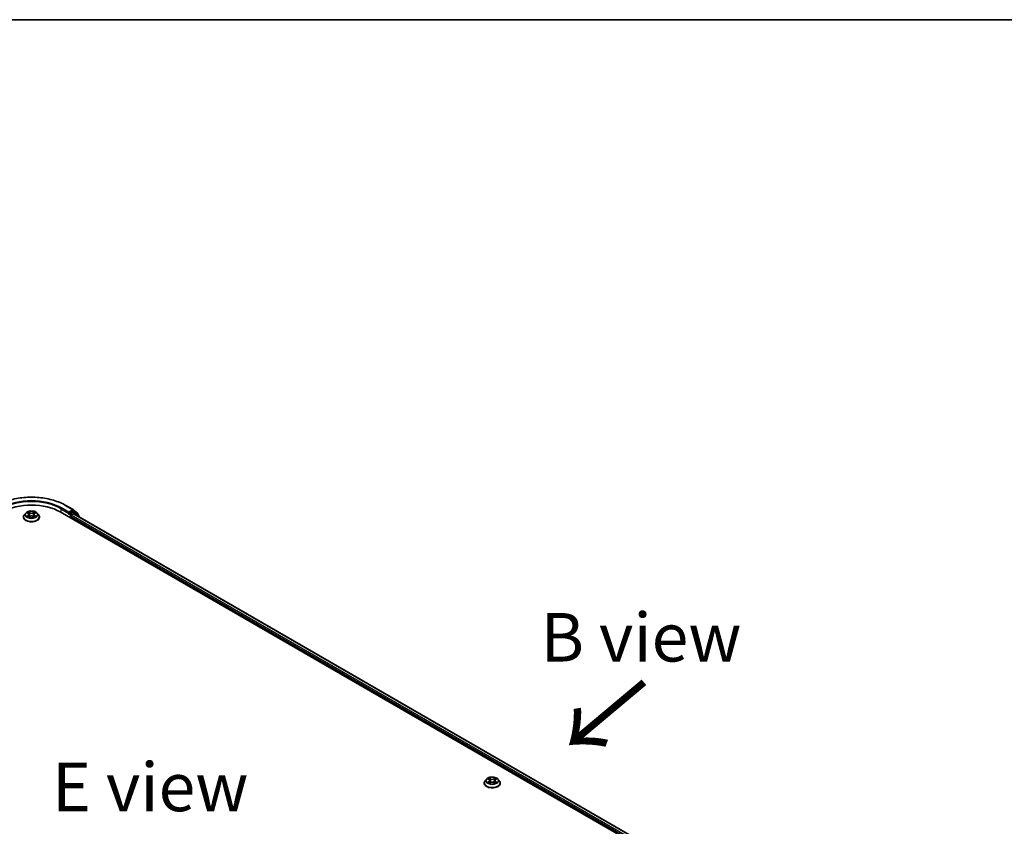
# Model space of a CAD drawing. Units: millimetres. Extents: x 36 to 10262, y 20 to 1846.
# Drawn here: x 179 to 306, y 619 to 722 of the extents above; entities that cross this region are included whole.
import ezdxf

# ---------------------------------------------------------------- set-up
doc = ezdxf.new("R2010")
doc.units = ezdxf.units.MM
doc.header["$LTSCALE"] = 2.5
for name, color, linetype, lineweight in [('Border (ISO)', 7, 'Continuous', 35), ('Symbol (ISO)', 7, 'Continuous', 18), ('Visible (ISO)', 7, 'Continuous', 35), ('Visible Narrow (ISO)', 7, 'Continuous', 25)]:
    doc.layers.add(name, color=color, linetype=linetype, lineweight=lineweight)
doc.styles.add('Note Text (TK)', font='MS PGothic.ttf')

# ---------------------------------------------------------------- blocks, each defined once
blk = doc.blocks.new('Borders tk図枠')
at = {"layer": 'Border (ISO)'}
blk.add_line((14.5, 289), (405.5, 289), dxfattribs=at)

msp = doc.modelspace()

# ---------------------------------------------------------------- linework, layer by layer
at = {"layer": 'Visible (ISO)'}
for p, q in [((185.119, 659.9422), (186.0534, 659.4028)), ((186.0672, 659.3933), (186.6582, 658.9155)), ((179.6458, 658.4556), (179.6458, 658.4675)), ((179.9491, 658.9687), (179.7719, 658.7711)), ((180.1235, 658.9906), (180.275, 658.8998)), ((180.3021, 658.4494), (180.4604, 658.5374)), ((180.3683, 658.7751), (180.3976, 658.5025)), ((180.9016, 658.5371), (181.0593, 658.4489)), ((180.9947, 658.7741), (180.9654, 658.5014)), ((181.0886, 658.8992), (181.2406, 658.9898)), ((181.4139, 658.9687), (181.5911, 658.7711)), ((181.7172, 658.4556), (181.7172, 658.4675)), ((184.3938, 659.1118), (300.5614, 592.0424)), ((185.4575, 658.8732), (185.4609, 658.8751)), ((185.4797, 659.0972), (185.4797, 658.9222)), ((185.9744, 659.2078), (185.5555, 658.9659)), ((185.7323, 658.339), (185.7323, 658.5723)), ((185.808, 658.7035), (186.0874, 658.8648)), ((186.2047, 659.111), (186.0279, 659.2131)), ((186.1231, 658.8683), (299.6939, 593.2983)), ((186.7845, 658.644), (186.2185, 659.1016)), ((186.698, 658.8322), (186.698, 658.7139)), ((186.8243, 658.4635), (186.8243, 658.5607)), ((238.9922, 624.1919), (238.9922, 624.2038)), ((239.2955, 624.705), (239.1184, 624.5074)), ((239.4694, 624.7265), (239.6211, 624.6358)), ((239.6494, 624.1855), (239.8073, 624.2736)), ((239.7148, 624.5109), (239.744, 624.2382)), ((240.2486, 624.2736), (240.4066, 624.1855)), ((240.3412, 624.5109), (240.3119, 624.2382)), ((240.4348, 624.6358), (240.5865, 624.7265)), ((240.7604, 624.705), (240.9375, 624.5074)), ((241.0637, 624.1919), (241.0637, 624.2038))]:
    msp.add_line(p, q, dxfattribs=at)
for centre, start, end in [((185.9998, 659.31), 51.051724, 60), ((186.1511, 659.0182), 51.051724, 60), ((186.5909, 658.8322), 0, 51.051724), ((186.7172, 658.5607), 0, 51.051724)]:
    msp.add_arc(centre, 0.1071, start, end, dxfattribs=at)
for centre, major_axis, start_param, end_param in [((180.6815, 656.9684), (5.25, 0), 0.78539816, 2.35619449), ((185.404, 658.9659), (0.0536, -0.0928), 5.49778714, 7.06858347), ((185.808, 658.616), (-0.0536, -0.0928), 3.92699082, 5.49778714), ((185.9744, 659.1203), (0.0536, 0.0928), 0, 0.78539816), ((186.0874, 658.8065), (0.0357, 0.0619), 0, 0.78539816)]:
    msp.add_ellipse(centre, major_axis=major_axis, ratio=0.57735027, start_param=start_param, end_param=end_param, dxfattribs=at)
for points, knots in [([(176.244, 659.9422), (176.7115, 660.2121), (177.2509, 660.4382), (178.4223, 660.7828), (179.0541, 660.9012), (180.3497, 661.0197), (181.0133, 661.0197), (182.3089, 660.9012), (182.9407, 660.7828), (184.1121, 660.4382), (184.6515, 660.2121), (185.119, 659.9422)], [3.14159265, 3.14159265, 3.14159265, 3.14159265, 3.45575192, 3.45575192, 3.76991118, 3.76991118, 4.08407045, 4.08407045, 4.39822972, 4.39822972, 4.71238898, 4.71238898, 4.71238898, 4.71238898]), ([(179.7719, 658.7711), (179.756, 658.7533), (179.7413, 658.7349), (179.7149, 658.6969), (179.7031, 658.6774), (179.6827, 658.6373), (179.674, 658.6168), (179.66, 658.575), (179.6547, 658.5538), (179.6476, 658.5108), (179.6458, 658.4892), (179.6458, 658.4675)], [5.02153117, 5.02153117, 5.02153117, 5.02153117, 5.117044492, 5.117044492, 5.212557815, 5.212557815, 5.308071137, 5.308071137, 5.40358446, 5.40358446, 5.499097782, 5.499097782, 5.499097782, 5.499097782]), ([(179.6458, 658.4556), (179.6458, 658.3918), (179.6626, 658.3281), (179.7279, 658.206), (179.7775, 658.148), (179.9056, 658.0426), (179.9852, 657.9958), (180.1652, 657.9194), (180.2657, 657.8899), (180.4769, 657.851), (180.5877, 657.8416), (180.8085, 657.8437), (180.9185, 657.8551), (181.1272, 657.8978), (181.2258, 657.9291), (181.4018, 658.0089), (181.4792, 658.0574), (181.6041, 658.1676), (181.6518, 658.2292), (181.705, 658.3468), (181.7172, 658.4012), (181.7172, 658.4556)], [5.49909778, 5.49909778, 5.49909778, 5.49909778, 5.79880836, 5.79880836, 6.11121934, 6.11121934, 6.43571238, 6.43571238, 6.76144032, 6.76144032, 7.08619079, 7.08619079, 7.41054565, 7.41054565, 7.73537975, 7.73537975, 8.06117714, 8.06117714, 8.38509219, 8.38509219, 8.64069044, 8.64069044, 8.64069044, 8.64069044]), ([(181.4139, 658.9687), (181.3701, 659.0176), (181.3145, 659.0605), (181.1831, 659.1343), (181.1066, 659.1647), (180.9424, 659.2091), (180.8548, 659.2231), (180.6772, 659.2339), (180.5872, 659.2307), (180.4132, 659.2076), (180.3291, 659.1876), (180.1746, 659.1318), (180.1042, 659.096), (180.0086, 659.0276), (179.9765, 658.9993), (179.9491, 658.9687)], [2.83507174, 2.83507174, 2.83507174, 2.83507174, 3.15608467, 3.15608467, 3.49051327, 3.49051327, 3.82359072, 3.82359072, 4.15490416, 4.15490416, 4.48664007, 4.48664007, 4.82061803, 4.82061803, 5.02153117, 5.02153117, 5.02153117, 5.02153117]), ([(180.1912, 658.5257), (180.1977, 658.5204), (180.2046, 658.515), (180.2196, 658.5042), (180.2276, 658.4988), (180.2446, 658.4882), (180.2536, 658.483), (180.2725, 658.4728), (180.2825, 658.4677), (180.2988, 658.46), (180.305, 658.4573), (180.3113, 658.4545)], [6.105680618, 6.105680618, 6.105680618, 6.105680618, 6.175836555, 6.175836555, 6.245992492, 6.245992492, 6.316148429, 6.316148429, 6.386304367, 6.386304367, 6.426999396, 6.426999396, 6.426999396, 6.426999396]), ([(180.3683, 658.7751), (180.3673, 658.7848), (180.365, 658.7944), (180.3584, 658.8132), (180.3539, 658.8223), (180.343, 658.8399), (180.3365, 658.8483), (180.3218, 658.8645), (180.3135, 658.8722), (180.2954, 658.8867), (180.2855, 658.8935), (180.275, 658.8998)], [2.419408484, 2.419408484, 2.419408484, 2.419408484, 2.560354659, 2.560354659, 2.701300835, 2.701300835, 2.84224701, 2.84224701, 2.983193186, 2.983193186, 3.124139361, 3.124139361, 3.124139361, 3.124139361]), ([(180.9016, 658.5371), (180.8778, 658.5504), (180.8507, 658.5614), (180.7925, 658.5782), (180.7613, 658.5839), (180.6974, 658.5896), (180.6648, 658.5897), (180.6009, 658.584), (180.5696, 658.5783), (180.5113, 658.5617), (180.4842, 658.5507), (180.4604, 658.5374)], [3.15904595, 3.15904595, 3.15904595, 3.15904595, 3.46622389, 3.46622389, 3.77340184, 3.77340184, 4.08057979, 4.08057979, 4.38775774, 4.38775774, 4.69493569, 4.69493569, 4.69493569, 4.69493569]), ([(181.0886, 658.8992), (181.078, 658.8929), (181.068, 658.886), (181.0498, 658.8715), (181.0415, 658.8638), (181.0267, 658.8476), (181.0202, 658.8391), (181.0092, 658.8215), (181.0047, 658.8123), (180.998, 658.7935), (180.9957, 658.7839), (180.9947, 658.7741)], [4.729842273, 4.729842273, 4.729842273, 4.729842273, 4.871312704, 4.871312704, 5.012783134, 5.012783134, 5.154253565, 5.154253565, 5.295723996, 5.295723996, 5.437194426, 5.437194426, 5.437194426, 5.437194426]), ([(181.0503, 658.4539), (181.0567, 658.4567), (181.0629, 658.4595), (181.0794, 658.4672), (181.0894, 658.4722), (181.1084, 658.4824), (181.1174, 658.4877), (181.1345, 658.4982), (181.1425, 658.5036), (181.1575, 658.5144), (181.1646, 658.5197), (181.171, 658.5251)], [1.426637204, 1.426637204, 1.426637204, 1.426637204, 1.46769088, 1.46769088, 1.537834818, 1.537834818, 1.607978757, 1.607978757, 1.678122695, 1.678122695, 1.748266633, 1.748266633, 1.748266633, 1.748266633]), ([(181.7172, 658.4675), (181.7172, 658.4892), (181.7154, 658.5108), (181.7083, 658.5538), (181.703, 658.575), (181.689, 658.6168), (181.6803, 658.6373), (181.6599, 658.6774), (181.6481, 658.6969), (181.6217, 658.7349), (181.607, 658.7533), (181.5911, 658.7711)], [2.357505128, 2.357505128, 2.357505128, 2.357505128, 2.453018451, 2.453018451, 2.548531773, 2.548531773, 2.644045096, 2.644045096, 2.739558418, 2.739558418, 2.83507174, 2.83507174, 2.83507174, 2.83507174]), ([(185.4609, 658.8751), (185.464, 658.8769), (185.4671, 658.8791), (185.4746, 658.8851), (185.4795, 658.8898), (185.4892, 658.9002), (185.4941, 658.9059), (185.5072, 658.9216), (185.5165, 658.9328), (185.5358, 658.9522), (185.5459, 658.9604), (185.5555, 658.9659)], [0.0229880286, 0.0229880286, 0.0229880286, 0.0229880286, 0.0270534015, 0.0270534015, 0.0330033777, 0.0330033777, 0.038953354, 0.038953354, 0.0503345484, 0.0503345484, 0.0617157428, 0.0617157428, 0.0617157428, 0.0617157428]), ([(239.1184, 624.5074), (239.1024, 624.4896), (239.0878, 624.4712), (239.0614, 624.4332), (239.0496, 624.4137), (239.0291, 624.3736), (239.0205, 624.3531), (239.0065, 624.3113), (239.0012, 624.2901), (238.994, 624.2471), (238.9922, 624.2255), (238.9922, 624.2038)], [3.449424205, 3.449424205, 3.449424205, 3.449424205, 3.544937527, 3.544937527, 3.64045085, 3.64045085, 3.735964172, 3.735964172, 3.831477495, 3.831477495, 3.926990817, 3.926990817, 3.926990817, 3.926990817]), ([(238.9922, 624.1919), (238.9922, 624.1281), (239.0091, 624.0644), (239.0744, 623.9424), (239.124, 623.8843), (239.2521, 623.7789), (239.3317, 623.7321), (239.5116, 623.6557), (239.6121, 623.6262), (239.8234, 623.5873), (239.9341, 623.5779), (240.1549, 623.58), (240.265, 623.5914), (240.4736, 623.6341), (240.5722, 623.6654), (240.7483, 623.7452), (240.8257, 623.7938), (240.9506, 623.9039), (240.9983, 623.9655), (241.0515, 624.0831), (241.0637, 624.1375), (241.0637, 624.1919)], [3.92699082, 3.92699082, 3.92699082, 3.92699082, 4.2267014, 4.2267014, 4.53911238, 4.53911238, 4.86360542, 4.86360542, 5.18933336, 5.18933336, 5.51408383, 5.51408383, 5.83843868, 5.83843868, 6.16327278, 6.16327278, 6.48907018, 6.48907018, 6.81298523, 6.81298523, 7.06858347, 7.06858347, 7.06858347, 7.06858347]), ([(240.7604, 624.705), (240.7166, 624.7539), (240.6609, 624.7968), (240.5296, 624.8706), (240.4531, 624.901), (240.2889, 624.9454), (240.2013, 624.9594), (240.0236, 624.9702), (239.9337, 624.967), (239.7596, 624.9439), (239.6756, 624.9239), (239.521, 624.8681), (239.4506, 624.8323), (239.355, 624.7639), (239.323, 624.7356), (239.2955, 624.705)], [1.26296478, 1.26296478, 1.26296478, 1.26296478, 1.5839777, 1.5839777, 1.9184063, 1.9184063, 2.25148375, 2.25148375, 2.58279719, 2.58279719, 2.9145331, 2.9145331, 3.24851107, 3.24851107, 3.4494242, 3.4494242, 3.4494242, 3.4494242]), ([(239.5381, 624.2617), (239.5445, 624.2564), (239.5515, 624.251), (239.5665, 624.2402), (239.5745, 624.2348), (239.5916, 624.2243), (239.6006, 624.219), (239.6195, 624.2088), (239.6295, 624.2038), (239.6459, 624.1961), (239.6521, 624.1933), (239.6584, 624.1905)], [4.534901476, 4.534901476, 4.534901476, 4.534901476, 4.605051412, 4.605051412, 4.675201349, 4.675201349, 4.745351285, 4.745351285, 4.815501221, 4.815501221, 4.856375894, 4.856375894, 4.856375894, 4.856375894]), ([(239.7148, 624.5109), (239.7137, 624.5206), (239.7115, 624.5303), (239.7048, 624.549), (239.7003, 624.5582), (239.6894, 624.5758), (239.6829, 624.5843), (239.6681, 624.6005), (239.6598, 624.6081), (239.6416, 624.6226), (239.6317, 624.6295), (239.6211, 624.6358)], [0.847301519, 0.847301519, 0.847301519, 0.847301519, 0.988509822, 0.988509822, 1.129718125, 1.129718125, 1.270926428, 1.270926428, 1.412134731, 1.412134731, 1.553343034, 1.553343034, 1.553343034, 1.553343034]), ([(240.2486, 624.2736), (240.2247, 624.2868), (240.1977, 624.2978), (240.1394, 624.3145), (240.1082, 624.3202), (240.0443, 624.326), (240.0116, 624.326), (239.9478, 624.3202), (239.9165, 624.3145), (239.8583, 624.2978), (239.8312, 624.2868), (239.8073, 624.2736)], [1.58824962, 1.58824962, 1.58824962, 1.58824962, 1.89542757, 1.89542757, 2.20260552, 2.20260552, 2.50978346, 2.50978346, 2.81696141, 2.81696141, 3.12413936, 3.12413936, 3.12413936, 3.12413936]), ([(240.4348, 624.6358), (240.4242, 624.6295), (240.4143, 624.6226), (240.3961, 624.6081), (240.3878, 624.6005), (240.373, 624.5843), (240.3665, 624.5758), (240.3556, 624.5582), (240.3511, 624.549), (240.3444, 624.5303), (240.3422, 624.5206), (240.3412, 624.5109)], [3.159045946, 3.159045946, 3.159045946, 3.159045946, 3.300254249, 3.300254249, 3.441462552, 3.441462552, 3.582670855, 3.582670855, 3.723879158, 3.723879158, 3.865087461, 3.865087461, 3.865087461, 3.865087461]), ([(240.3975, 624.1905), (240.4038, 624.1933), (240.41, 624.1961), (240.4264, 624.2038), (240.4364, 624.2088), (240.4553, 624.219), (240.4644, 624.2243), (240.4814, 624.2348), (240.4894, 624.2402), (240.5044, 624.251), (240.5114, 624.2564), (240.5179, 624.2617)], [6.139198394, 6.139198394, 6.139198394, 6.139198394, 6.180073066, 6.180073066, 6.250223003, 6.250223003, 6.320372939, 6.320372939, 6.390522875, 6.390522875, 6.460672811, 6.460672811, 6.460672811, 6.460672811]), ([(241.0637, 624.2038), (241.0637, 624.2255), (241.0619, 624.2471), (241.0548, 624.2901), (241.0494, 624.3113), (241.0354, 624.3531), (241.0268, 624.3736), (241.0063, 624.4137), (240.9946, 624.4332), (240.9681, 624.4712), (240.9535, 624.4896), (240.9375, 624.5074)], [0.785398163, 0.785398163, 0.785398163, 0.785398163, 0.880911486, 0.880911486, 0.976424808, 0.976424808, 1.071938131, 1.071938131, 1.167451453, 1.167451453, 1.262964775, 1.262964775, 1.262964775, 1.262964775])]:
    msp.add_open_spline(points, degree=3, knots=knots, dxfattribs=at)
at = {"layer": 'Visible Narrow (ISO)'}
for p, q in [((184.4696, 659.5054), (185.4797, 658.9222)), ((184.4696, 659.5054), (184.4696, 659.068)), ((185.4797, 659.0972), (184.5453, 659.6366)), ((185.0654, 659.9369), (185.9998, 659.3975)), ((185.9998, 659.3975), (185.4797, 659.0972)), ((180.2652, 658.6544), (180.0715, 658.5389)), ((180.0726, 659.0149), (180.2658, 658.8991)), ((180.1562, 658.5613), (180.278, 658.6339)), ((180.2685, 658.4249), (180.469, 658.5364)), ((180.4701, 659.0167), (180.2701, 659.1286)), ((180.278, 658.6339), (180.2906, 658.4639)), ((180.332, 659.0664), (180.4578, 658.9961)), ((180.4578, 658.9961), (180.4397, 658.7432)), ((180.8929, 658.5361), (181.0929, 658.4242)), ((181.0945, 659.1279), (180.894, 659.0164)), ((180.9063, 658.9957), (181.0324, 659.0658)), ((180.9063, 658.9957), (180.9243, 658.7428)), ((181.0844, 658.6333), (181.0718, 658.4636)), ((181.0844, 658.6333), (181.2058, 658.5605)), ((181.2904, 658.538), (181.0972, 658.6537)), ((181.0978, 658.8984), (181.2915, 659.0139)), ((185.404, 658.8785), (185.6565, 658.7327)), ((185.7323, 658.8639), (185.5555, 658.9659)), ((185.6565, 658.7327), (185.6565, 658.3827)), ((186.1511, 659.1057), (185.7323, 658.8639)), ((185.7323, 658.5723), (299.3744, 592.9609)), ((185.808, 658.7327), (186.2269, 658.9745)), ((185.808, 658.7035), (185.808, 658.7327)), ((299.4231, 593.1078), (185.808, 658.7035)), ((185.9744, 659.2078), (186.0756, 659.2662)), ((185.9744, 659.2078), (186.1511, 659.1057)), ((186.0756, 659.2662), (186.6667, 658.7885)), ((186.0874, 658.8648), (299.6729, 593.2862)), ((186.2269, 658.9745), (186.7929, 658.517)), ((186.6667, 658.7885), (186.6667, 658.7393)), ((186.7929, 658.517), (186.7929, 658.4816)), ((239.4185, 624.7507), (239.612, 624.6351)), ((239.612, 624.3904), (239.4185, 624.2747)), ((239.5032, 624.2972), (239.6248, 624.3699)), ((239.816, 624.7529), (239.6157, 624.8646)), ((239.6157, 624.1609), (239.816, 624.2725)), ((239.6248, 624.3699), (239.6373, 624.2001)), ((239.6778, 624.8024), (239.8037, 624.7322)), ((239.8037, 624.7322), (239.7857, 624.4793)), ((240.4402, 624.8646), (240.2399, 624.7529)), ((240.2399, 624.2725), (240.4402, 624.1609)), ((240.2522, 624.7322), (240.3782, 624.8024)), ((240.2522, 624.7322), (240.2703, 624.4793)), ((240.4312, 624.3699), (240.4186, 624.2001)), ((240.4312, 624.3699), (240.5528, 624.2972)), ((240.444, 624.6351), (240.6374, 624.7507)), ((240.6374, 624.2747), (240.444, 624.3904))]:
    msp.add_line(p, q, dxfattribs=at)
for centre, major_axis, ratio, start_param, end_param in [((180.6815, 657.4059), (6.1998, 0), 0.57735027, 0.78539816, 2.35619449), ((180.6815, 657.4059), (-5.4643, 0), 0.57735027, 3.92699082, 5.49778714), ((180.6815, 657.3184), (5.3571, 0), 0.57735027, 0.78539816, 2.35619449), ((184.5453, 659.5492), (0.0536, 0.0928), 0.57735027, 0.78539816, 2.35619449), ((185.0654, 659.8494), (0.0536, 0.0928), 0.57735027, 0, 0.78539816), ((185.9998, 659.31), (0.0536, 0.0928), 0.57735027, 0, 0.78539816), ((185.9998, 659.31), (-0.0536, 0.0928), 0.57735027, 3.92699082, 5.49778714), ((185.9998, 659.31), (0.0674, 0.0833), 0.8131434, 4.83973301, 6.28318531), ((180.6815, 658.4993), (-1.0242, 0), 0.57735027, 5.8056187, 9.90234457), ((180.6815, 658.4675), (-1.0357, 0), 0.57735027, 0, 3.14159265), ((180.6815, 658.4556), (1.0357, 0), 0.57735027, 3.14159265, 6.28318531), ((180.6815, 658.7499), (-0.8247, 0), 0.57735027, 5.8056187, 9.90234457), ((180.6815, 658.7764), (0.7357, 0), 0.57735027, 3.73499566, 4.1163647), ((180.6815, 658.7764), (-0.7357, 0), 0.57735027, 5.30579198, 5.68716103), ((180.169, 658.5554), (-0.0034, -0.0175), 0.77909575, 4.52657593, 5.9217581), ((180.2208, 658.5183), (-0.0152, -0.0094), 0.72935023, 5.16211572, 5.77734004), ((180.6815, 658.6954), (0.5758, 0), 0.57735027, 2.17498368, 2.41952974), ((180.0461, 658.7769), (0.3051, 0), 0.57735027, 5.5139298, 7.04981954), ((180.2652, 658.6398), (0.0091, -0.0153), 0.58659461, 0.86446195, 2.34799181), ((180.2658, 658.8845), (0.0092, 0.0153), 0.58808136, 0, 0.79495783), ((180.0461, 658.7636), (0.3229, 0), 0.57735027, 5.5139298, 6.34508866), ((180.3196, 659.0602), (-0.0146, -0.0103), 0.18558016, 1.04420665, 2.43938882), ((180.3635, 658.9679), (-0.0172, -0.0048), 0.22263947, 3.85052262, 5.20594574), ((180.4273, 658.7371), (-0.0172, -0.0048), 0.22260613, 3.85051592, 5.20156187), ((180.4701, 659.0022), (-0.0087, -0.0156), 0.56795549, 3.91904874, 5.4025786), ((180.6823, 659.13), (0.3229, 0), 0.57735027, 3.94313347, 5.47902321), ((180.469, 658.5218), (-0.0087, 0.0156), 0.56641591, 5.50699471, 6.28318531), ((180.6807, 658.4095), (0.3051, 0), 0.57735027, 0.80154082, 2.33743056), ((180.6823, 659.1433), (-0.3051, 0), 0.57735027, 0.80154082, 2.33743056), ((180.8929, 658.5215), (0.0087, 0.0156), 0.56795549, 0, 0.77745608), ((180.894, 659.0018), (0.0087, -0.0156), 0.56641591, 0.88187219, 2.36540205), ((180.9366, 658.7367), (-0.0172, 0.0048), 0.22316342, 4.22110036, 5.57214631), ((181.3169, 658.7759), (-0.3051, 0), 0.57735027, 5.5139298, 7.04981954), ((181.0007, 658.9674), (-0.0172, 0.0048), 0.2231967, 4.21671646, 5.57213958), ((181.3169, 658.7626), (-0.3229, 0), 0.57735027, 6.22128195, 7.04981954), ((180.6815, 658.6954), (0.5758, 0), 0.57735027, 0.71987777, 0.9639877), ((181.0447, 659.0597), (-0.0146, 0.0103), 0.18436632, 0.70398241, 2.09916458), ((181.0972, 658.6392), (-0.0092, -0.0153), 0.58808136, 3.93655049, 5.42008035), ((181.0978, 658.8839), (-0.0091, 0.0153), 0.58659461, 5.48958447, 6.28318531), ((180.6815, 658.7764), (0.7357, 0), 0.57735027, 5.30579198, 5.68716103), ((180.6815, 658.7764), (-0.7357, 0), 0.57735027, 3.73499566, 4.1163647), ((181.1413, 658.5176), (-0.0152, 0.0094), 0.73012151, 3.65114592, 4.26000204), ((181.193, 658.5547), (0.0034, -0.0175), 0.78041072, 0.36076975, 1.75595192), ((185.7323, 658.7764), (-0.0536, -0.0928), 0.57735027, 3.92699082, 5.49778714), ((185.7323, 658.7764), (0.1071, 0), 0.57735027, 3.92699082, 5.49778714), ((185.7323, 658.7764), (-0.0536, 0.0928), 0.57735027, 3.92699082, 5.49778714), ((186.1511, 659.0182), (0.0536, 0.0928), 0.57735027, 0, 0.78539816), ((186.1511, 659.0182), (-0.0536, 0.0928), 0.57735027, 3.92699082, 5.49778714), ((186.1511, 659.0182), (0.0674, 0.0833), 0.8131434, 4.83973301, 6.28318531), ((186.5909, 658.8322), (0.0674, 0.0833), 0.8131434, 4.83973301, 6.28318531), ((186.5909, 658.8322), (0.1071, 0), 0.57735027, 5.49778714, 6.28318531), ((186.7172, 658.5607), (0.0674, 0.0833), 0.8131434, 4.83973301, 6.28318531), ((186.7172, 658.5607), (0.1071, 0), 0.57735027, 5.49778714, 6.28318531), ((240.028, 624.2356), (-1.0242, 0), 0.57735027, 5.8056187, 9.90234457), ((240.028, 624.2038), (-1.0357, 0), 0.57735027, 0, 3.14159265), ((240.028, 624.1919), (1.0357, 0), 0.57735027, 3.14159265, 6.28318531), ((240.028, 624.4862), (-0.8247, 0), 0.57735027, 5.8056187, 9.90234457), ((240.028, 624.5127), (-0.7357, 0), 0.57735027, 5.30710262, 5.68847167), ((240.028, 624.5127), (0.7357, 0), 0.57735027, 3.7363063, 4.11767534), ((239.516, 624.2914), (-0.0034, -0.0175), 0.77975364, 4.52690487, 5.92208704), ((239.5677, 624.2542), (-0.0152, -0.0094), 0.72973605, 5.16344533, 5.77548257), ((240.028, 624.4317), (0.5758, 0), 0.57735027, 2.17629431, 2.42062218), ((239.612, 624.6205), (0.0092, 0.0153), 0.58733849, 0, 0.79427846), ((239.3925, 624.5127), (0.3051, 0), 0.57735027, 5.51524044, 7.05113018), ((239.612, 624.3758), (0.0092, -0.0153), 0.58733849, 0.86378433, 2.3473142), ((239.3925, 624.4994), (0.3229, 0), 0.57735027, 5.51524044, 6.34508866), ((239.6654, 624.7963), (-0.0146, -0.0103), 0.18497367, 1.04331702, 2.43849919), ((239.7093, 624.7039), (-0.0172, -0.0048), 0.22291783, 3.85158054, 5.20700366), ((239.7733, 624.4732), (-0.0172, -0.0048), 0.22288452, 3.85157383, 5.20261978), ((239.816, 624.7383), (-0.0087, -0.0156), 0.56718618, 3.91841516, 5.40194502), ((240.028, 624.8663), (0.3229, 0), 0.57735027, 3.94444411, 5.48033385), ((239.816, 624.258), (-0.0087, 0.0156), 0.56718618, 5.5063628, 6.28318531), ((240.028, 624.8796), (-0.3051, 0), 0.57735027, 0.80285146, 2.3387412), ((240.028, 624.1458), (0.3051, 0), 0.57735027, 0.80285146, 2.3387412), ((240.2399, 624.7383), (0.0087, -0.0156), 0.56718618, 0.88124028, 2.36477015), ((240.2399, 624.258), (0.0087, 0.0156), 0.56718618, 0, 0.7768225), ((240.2826, 624.4732), (-0.0172, 0.0048), 0.22288452, 4.22215818, 5.57320413), ((240.6634, 624.5127), (-0.3051, 0), 0.57735027, 5.51524044, 7.05113018), ((240.3466, 624.7039), (-0.0172, 0.0048), 0.22291783, 4.2177743, 5.57319742), ((240.6634, 624.4994), (-0.3229, 0), 0.57735027, 6.22128195, 7.05113018), ((240.028, 624.4317), (0.5758, 0), 0.57735027, 0.72097047, 0.96529834), ((240.3905, 624.7963), (-0.0146, 0.0103), 0.18497367, 0.70309346, 2.09827563), ((240.444, 624.3758), (-0.0092, -0.0153), 0.58733849, 3.93587111, 5.41940097), ((240.444, 624.6205), (-0.0092, 0.0153), 0.58733849, 5.48890685, 6.28318531), ((240.028, 624.5127), (-0.7357, 0), 0.57735027, 3.7363063, 4.11767534), ((240.028, 624.5127), (0.7357, 0), 0.57735027, 5.30710262, 5.68847167), ((240.4882, 624.2542), (-0.0152, 0.0094), 0.72973605, 3.64929539, 4.26133263), ((240.54, 624.2914), (0.0034, -0.0175), 0.77975364, 0.36109827, 1.75628044)]:
    msp.add_ellipse(centre, major_axis=major_axis, ratio=ratio, start_param=start_param, end_param=end_param, dxfattribs=at)
for centre in [(180.6815, 658.7764), (240.028, 624.5127)]:
    msp.add_ellipse(centre, major_axis=(0.7648, 0), ratio=0.57735027, dxfattribs=at)
for points, knots in [([(180.1562, 658.5613), (180.1503, 658.5602), (180.1436, 658.5589), (180.1254, 658.5551), (180.1134, 658.5522), (180.0913, 658.5458), (180.0814, 658.5426), (180.0715, 658.5389)], [-0.0320559737, -0.0320559737, -0.0320559737, -0.0320559737, -0.0236501899, -0.0236501899, -0.0102009359, -0.0102009359, 0.0003383294, 0.0003383294, 0.0003383294, 0.0003383294]), ([(180.0715, 658.5389), (180.0823, 658.5412), (180.0932, 658.5426), (180.1172, 658.5442), (180.1301, 658.5439), (180.1488, 658.5421), (180.1554, 658.541), (180.161, 658.54)], [-0.0003383294, -0.0003383294, -0.0003383294, -0.0003383294, 0.0102009359, 0.0102009359, 0.0236501899, 0.0236501899, 0.0320559737, 0.0320559737, 0.0320559737, 0.0320559737]), ([(180.1581, 658.9699), (180.1552, 658.9731), (180.1521, 658.9762), (180.1411, 658.9859), (180.1326, 658.9916), (180.1158, 659.0008), (180.1075, 659.0044), (180.0903, 659.0105), (180.0814, 659.013), (180.0726, 659.0149)], [0.0018876991, 0.0018876991, 0.0018876991, 0.0018876991, 0.0059340385, 0.0059340385, 0.0154285, 0.0154285, 0.0237449879, 0.0237449879, 0.0323943032, 0.0323943032, 0.0323943032, 0.0323943032]), ([(180.0726, 659.0149), (180.0807, 659.0118), (180.0888, 659.0084), (180.1045, 659.0011), (180.1121, 658.9972), (180.1208, 658.9922), (180.1222, 658.9914), (180.1235, 658.9906)], [-0.0323943032, -0.0323943032, -0.0323943032, -0.0323943032, -0.0237449879, -0.0237449879, -0.0154285, -0.0154285, -0.0138982898, -0.0138982898, -0.0138982898, -0.0138982898]), ([(180.208, 658.5242), (180.2018, 658.5343), (180.1941, 658.5426), (180.1766, 658.555), (180.1668, 658.5592), (180.1562, 658.5613)], [0, 0, 0, 0, 0.0145850634, 0.0145850634, 0.0289828459, 0.0289828459, 0.0289828459, 0.0289828459]), ([(180.161, 658.54), (180.1704, 658.5382), (180.1793, 658.5345), (180.1885, 658.5279), (180.1899, 658.5268), (180.1912, 658.5257)], [-0.0289828459, -0.0289828459, -0.0289828459, -0.0289828459, -0.0145850634, -0.0145850634, -0.0119905736, -0.0119905736, -0.0119905736, -0.0119905736]), ([(180.3081, 658.4528), (180.3061, 658.4529), (180.3042, 658.4528), (180.2973, 658.4521), (180.2928, 658.4503), (180.2851, 658.4453), (180.2817, 658.4422), (180.275, 658.4345), (180.2717, 658.43), (180.2685, 658.4249)], [0.0024595516, 0.0024595516, 0.0024595516, 0.0024595516, 0.0059340385, 0.0059340385, 0.0154285, 0.0154285, 0.0237449879, 0.0237449879, 0.0323943032, 0.0323943032, 0.0323943032, 0.0323943032]), ([(180.2685, 658.4249), (180.2737, 658.4295), (180.279, 658.4339), (180.2896, 658.4417), (180.2948, 658.4452), (180.3007, 658.4486), (180.3014, 658.449), (180.3021, 658.4494)], [-0.0323943032, -0.0323943032, -0.0323943032, -0.0323943032, -0.0237449879, -0.0237449879, -0.0154285, -0.0154285, -0.0143136729, -0.0143136729, -0.0143136729, -0.0143136729]), ([(180.332, 659.0664), (180.3262, 659.072), (180.3205, 659.0779), (180.3062, 659.0929), (180.2978, 659.1018), (180.2829, 659.1167), (180.2765, 659.1229), (180.2701, 659.1286)], [-0.0320559737, -0.0320559737, -0.0320559737, -0.0320559737, -0.0236501899, -0.0236501899, -0.0102009359, -0.0102009359, 0.0003383294, 0.0003383294, 0.0003383294, 0.0003383294]), ([(180.2701, 659.1286), (180.274, 659.1223), (180.278, 659.1152), (180.2876, 659.0974), (180.2932, 659.0864), (180.3041, 659.0675), (180.3087, 659.06), (180.3139, 659.0527)], [-0.0003383294, -0.0003383294, -0.0003383294, -0.0003383294, 0.0102009359, 0.0102009359, 0.0236501899, 0.0236501899, 0.0320559737, 0.0320559737, 0.0320559737, 0.0320559737]), ([(180.3139, 659.0527), (180.3229, 659.0403), (180.331, 659.0268), (180.3447, 658.9986), (180.3503, 658.9838), (180.3544, 658.969)], [-0.0289828459, -0.0289828459, -0.0289828459, -0.0289828459, -0.0145850634, -0.0145850634, 0, 0, 0, 0]), ([(180.3759, 658.974), (180.3714, 658.9903), (180.3652, 659.0066), (180.3504, 659.0377), (180.3417, 659.0526), (180.332, 659.0664)], [0, 0, 0, 0, 0.0145850634, 0.0145850634, 0.0289828459, 0.0289828459, 0.0289828459, 0.0289828459]), ([(180.3544, 658.969), (180.3651, 658.9305), (180.3757, 658.8921), (180.397, 658.8151), (180.4077, 658.7767), (180.4183, 658.7382)], [-0.0687798542, -0.0687798542, -0.0687798542, -0.0687798542, -0.0343899271, -0.0343899271, 0, 0, 0, 0]), ([(180.4397, 658.7432), (180.4291, 658.7816), (180.4184, 658.8201), (180.3971, 658.897), (180.3865, 658.9355), (180.3759, 658.974)], [0, 0, 0, 0, 0.0343899271, 0.0343899271, 0.0687798542, 0.0687798542, 0.0687798542, 0.0687798542]), ([(180.4183, 658.7382), (180.4335, 658.6833), (180.451, 658.6293), (180.4747, 658.5672), (180.4784, 658.5578), (180.4822, 658.5485)], [-0.0982412545, -0.0982412545, -0.0982412545, -0.0982412545, -0.0491206273, -0.0491206273, -0.0403472066, -0.0403472066, -0.0403472066, -0.0403472066]), ([(180.4992, 658.5559), (180.4958, 658.5648), (180.4925, 658.5737), (180.4704, 658.6351), (180.454, 658.6887), (180.4397, 658.7432)], [0.0406872693, 0.0406872693, 0.0406872693, 0.0406872693, 0.0491206273, 0.0491206273, 0.0982412545, 0.0982412545, 0.0982412545, 0.0982412545]), ([(180.9243, 658.7428), (180.9099, 658.6884), (180.8935, 658.6348), (180.8713, 658.5732), (180.8679, 658.5641), (180.8644, 658.5549)], [0, 0, 0, 0, 0.0491206273, 0.0491206273, 0.0577568888, 0.0577568888, 0.0577568888, 0.0577568888]), ([(180.8813, 658.5475), (180.8852, 658.557), (180.889, 658.5666), (180.9129, 658.6289), (180.9304, 658.6829), (180.9457, 658.7378)], [-0.0581224599, -0.0581224599, -0.0581224599, -0.0581224599, -0.0491206273, -0.0491206273, 0, 0, 0, 0]), ([(180.9884, 658.9735), (180.9777, 658.9351), (180.967, 658.8966), (180.9457, 658.8197), (180.935, 658.7812), (180.9243, 658.7428)], [0, 0, 0, 0, 0.0343899271, 0.0343899271, 0.0687798542, 0.0687798542, 0.0687798542, 0.0687798542]), ([(180.9457, 658.7378), (180.9564, 658.7762), (180.9671, 658.8147), (180.9885, 658.8916), (180.9991, 658.93), (181.0098, 658.9685)], [-0.0687798542, -0.0687798542, -0.0687798542, -0.0687798542, -0.0343899271, -0.0343899271, 0, 0, 0, 0]), ([(181.0324, 659.0658), (181.0226, 659.052), (181.0138, 659.037), (180.999, 659.0059), (180.9929, 658.9897), (180.9884, 658.9735)], [0, 0, 0, 0, 0.014491423, 0.014491423, 0.0289828459, 0.0289828459, 0.0289828459, 0.0289828459]), ([(181.0098, 658.9685), (181.0139, 658.9832), (181.0195, 658.9979), (181.0332, 659.0261), (181.0414, 659.0397), (181.0504, 659.0522)], [-0.0289828459, -0.0289828459, -0.0289828459, -0.0289828459, -0.014491423, -0.014491423, 0, 0, 0, 0]), ([(181.0945, 659.1279), (181.0893, 659.1233), (181.0839, 659.1183), (181.0734, 659.108), (181.0682, 659.1027), (181.057, 659.091), (181.0509, 659.0846), (181.0405, 659.0739), (181.0365, 659.0698), (181.0324, 659.0658)], [-0.0323943032, -0.0323943032, -0.0323943032, -0.0323943032, -0.0237449879, -0.0237449879, -0.0154285, -0.0154285, -0.0059340385, -0.0059340385, 0, 0, 0, 0]), ([(181.0504, 659.0522), (181.0541, 659.0573), (181.0575, 659.0625), (181.0657, 659.076), (181.0702, 659.0841), (181.0779, 659.0985), (181.0813, 659.105), (181.088, 659.1171), (181.0913, 659.1228), (181.0945, 659.1279)], [0, 0, 0, 0, 0.0059340385, 0.0059340385, 0.0154285, 0.0154285, 0.0237449879, 0.0237449879, 0.0323943032, 0.0323943032, 0.0323943032, 0.0323943032]), ([(181.0929, 658.4242), (181.089, 658.4305), (181.085, 658.4359), (181.0754, 658.4458), (181.0698, 658.4497), (181.0601, 658.4521), (181.0569, 658.4524), (181.0534, 658.4522)], [-0.0003383294, -0.0003383294, -0.0003383294, -0.0003383294, 0.0102009359, 0.0102009359, 0.0236501899, 0.0236501899, 0.0296352399, 0.0296352399, 0.0296352399, 0.0296352399]), ([(181.0594, 658.4489), (181.0641, 658.4462), (181.0689, 658.4432), (181.0801, 658.4352), (181.0865, 658.4299), (181.0929, 658.4242)], [-0.0177703545, -0.0177703545, -0.0177703545, -0.0177703545, -0.0102009359, -0.0102009359, 0.0003383294, 0.0003383294, 0.0003383294, 0.0003383294]), ([(181.2058, 658.5605), (181.1952, 658.5584), (181.1854, 658.5542), (181.168, 658.5417), (181.1604, 658.5335), (181.1542, 658.5234)], [0, 0, 0, 0, 0.014491423, 0.014491423, 0.0289828459, 0.0289828459, 0.0289828459, 0.0289828459]), ([(181.171, 658.5251), (181.1723, 658.5261), (181.1735, 658.5271), (181.1827, 658.5337), (181.1915, 658.5374), (181.2011, 658.5392)], [-0.0168895103, -0.0168895103, -0.0168895103, -0.0168895103, -0.014491423, -0.014491423, 0, 0, 0, 0]), ([(181.2011, 658.5392), (181.2049, 658.5399), (181.2094, 658.5407), (181.2219, 658.5422), (181.2304, 658.5428), (181.2472, 658.543), (181.2555, 658.5427), (181.2727, 658.5412), (181.2816, 658.5398), (181.2904, 658.538)], [0, 0, 0, 0, 0.0059340385, 0.0059340385, 0.0154285, 0.0154285, 0.0237449879, 0.0237449879, 0.0323943032, 0.0323943032, 0.0323943032, 0.0323943032]), ([(181.2904, 658.538), (181.2823, 658.541), (181.2742, 658.5437), (181.2585, 658.5486), (181.2509, 658.5506), (181.2351, 658.5546), (181.227, 658.5564), (181.2146, 658.5589), (181.21, 658.5597), (181.2058, 658.5605)], [-0.0323943032, -0.0323943032, -0.0323943032, -0.0323943032, -0.0237449879, -0.0237449879, -0.0154285, -0.0154285, -0.0059340385, -0.0059340385, 0, 0, 0, 0]), ([(181.2915, 659.0139), (181.2807, 659.0117), (181.2698, 659.0085), (181.2458, 658.9991), (181.2329, 658.9922), (181.2158, 658.9791), (181.2106, 658.9744), (181.206, 658.9692)], [-0.0003383294, -0.0003383294, -0.0003383294, -0.0003383294, 0.0102009359, 0.0102009359, 0.0236501899, 0.0236501899, 0.0301272003, 0.0301272003, 0.0301272003, 0.0301272003]), ([(181.2406, 658.9898), (181.2475, 658.994), (181.2547, 658.9978), (181.2717, 659.0061), (181.2816, 659.0103), (181.2915, 659.0139)], [-0.0181276965, -0.0181276965, -0.0181276965, -0.0181276965, -0.0102009359, -0.0102009359, 0.0003383294, 0.0003383294, 0.0003383294, 0.0003383294]), ([(239.504, 624.7058), (239.5011, 624.7091), (239.498, 624.7121), (239.4871, 624.7218), (239.4786, 624.7275), (239.4617, 624.7366), (239.4534, 624.7402), (239.4363, 624.7464), (239.4274, 624.7488), (239.4185, 624.7507)], [0.0019082576, 0.0019082576, 0.0019082576, 0.0019082576, 0.0059340385, 0.0059340385, 0.0154285, 0.0154285, 0.0237449879, 0.0237449879, 0.0323943032, 0.0323943032, 0.0323943032, 0.0323943032]), ([(239.4185, 624.7507), (239.4266, 624.7477), (239.4347, 624.7443), (239.4504, 624.737), (239.458, 624.7331), (239.4668, 624.7281), (239.4681, 624.7273), (239.4694, 624.7265)], [-0.0323943032, -0.0323943032, -0.0323943032, -0.0323943032, -0.0237449879, -0.0237449879, -0.0154285, -0.0154285, -0.013913302, -0.013913302, -0.013913302, -0.013913302]), ([(239.5032, 624.2972), (239.4972, 624.2961), (239.4905, 624.2948), (239.4723, 624.291), (239.4603, 624.2881), (239.4382, 624.2817), (239.4283, 624.2784), (239.4185, 624.2747)], [-0.0320559737, -0.0320559737, -0.0320559737, -0.0320559737, -0.0236501899, -0.0236501899, -0.0102009359, -0.0102009359, 0.0003383294, 0.0003383294, 0.0003383294, 0.0003383294]), ([(239.4185, 624.2747), (239.4293, 624.277), (239.4402, 624.2785), (239.4642, 624.2801), (239.4771, 624.2798), (239.4958, 624.278), (239.5024, 624.2769), (239.5079, 624.2759)], [-0.0003383294, -0.0003383294, -0.0003383294, -0.0003383294, 0.0102009359, 0.0102009359, 0.0236501899, 0.0236501899, 0.0320559737, 0.0320559737, 0.0320559737, 0.0320559737]), ([(239.5549, 624.2601), (239.5486, 624.2702), (239.541, 624.2785), (239.5235, 624.291), (239.5137, 624.2952), (239.5032, 624.2972)], [0, 0, 0, 0, 0.0145850634, 0.0145850634, 0.0289828459, 0.0289828459, 0.0289828459, 0.0289828459]), ([(239.5079, 624.2759), (239.5174, 624.2741), (239.5262, 624.2704), (239.5354, 624.2639), (239.5367, 624.2628), (239.5381, 624.2617)], [-0.0289828459, -0.0289828459, -0.0289828459, -0.0289828459, -0.0145850634, -0.0145850634, -0.0120420166, -0.0120420166, -0.0120420166, -0.0120420166]), ([(239.6778, 624.8024), (239.6719, 624.8081), (239.6663, 624.8139), (239.6519, 624.8289), (239.6435, 624.8378), (239.6286, 624.8527), (239.6221, 624.8589), (239.6157, 624.8646)], [-0.0320559737, -0.0320559737, -0.0320559737, -0.0320559737, -0.0236501899, -0.0236501899, -0.0102009359, -0.0102009359, 0.0003383294, 0.0003383294, 0.0003383294, 0.0003383294]), ([(239.6157, 624.8646), (239.6197, 624.8583), (239.6237, 624.8512), (239.6333, 624.8334), (239.6389, 624.8224), (239.6499, 624.8035), (239.6545, 624.796), (239.6597, 624.7888)], [-0.0003383294, -0.0003383294, -0.0003383294, -0.0003383294, 0.0102009359, 0.0102009359, 0.0236501899, 0.0236501899, 0.0320559737, 0.0320559737, 0.0320559737, 0.0320559737]), ([(239.6553, 624.1888), (239.6533, 624.1889), (239.6513, 624.1889), (239.6444, 624.1881), (239.64, 624.1863), (239.6323, 624.1813), (239.6289, 624.1782), (239.6223, 624.1705), (239.619, 624.166), (239.6157, 624.1609)], [0.0024401637, 0.0024401637, 0.0024401637, 0.0024401637, 0.0059340385, 0.0059340385, 0.0154285, 0.0154285, 0.0237449879, 0.0237449879, 0.0323943032, 0.0323943032, 0.0323943032, 0.0323943032]), ([(239.6157, 624.1609), (239.621, 624.1655), (239.6263, 624.1699), (239.6368, 624.1777), (239.642, 624.1812), (239.6479, 624.1847), (239.6486, 624.1851), (239.6494, 624.1855)], [-0.0323943032, -0.0323943032, -0.0323943032, -0.0323943032, -0.0237449879, -0.0237449879, -0.0154285, -0.0154285, -0.0142996638, -0.0142996638, -0.0142996638, -0.0142996638]), ([(239.6597, 624.7888), (239.6687, 624.7763), (239.6768, 624.7629), (239.6905, 624.7346), (239.6961, 624.7199), (239.7002, 624.705)], [-0.0289828459, -0.0289828459, -0.0289828459, -0.0289828459, -0.0145850634, -0.0145850634, 0, 0, 0, 0]), ([(239.7217, 624.71), (239.7172, 624.7264), (239.7111, 624.7426), (239.6962, 624.7738), (239.6875, 624.7886), (239.6778, 624.8024)], [0, 0, 0, 0, 0.0145850634, 0.0145850634, 0.0289828459, 0.0289828459, 0.0289828459, 0.0289828459]), ([(239.7002, 624.705), (239.7109, 624.6666), (239.7216, 624.6281), (239.7429, 624.5512), (239.7536, 624.5128), (239.7643, 624.4743)], [-0.0687798542, -0.0687798542, -0.0687798542, -0.0687798542, -0.0343899271, -0.0343899271, 0, 0, 0, 0]), ([(239.7857, 624.4793), (239.775, 624.5177), (239.7643, 624.5562), (239.743, 624.6331), (239.7324, 624.6716), (239.7217, 624.71)], [0, 0, 0, 0, 0.0343899271, 0.0343899271, 0.0687798542, 0.0687798542, 0.0687798542, 0.0687798542]), ([(239.7643, 624.4743), (239.7795, 624.4194), (239.797, 624.3654), (239.8208, 624.3032), (239.8246, 624.2937), (239.8284, 624.2843)], [-0.0982412545, -0.0982412545, -0.0982412545, -0.0982412545, -0.0491206273, -0.0491206273, -0.0402334775, -0.0402334775, -0.0402334775, -0.0402334775]), ([(239.8454, 624.2917), (239.8419, 624.3007), (239.8386, 624.3098), (239.8164, 624.3713), (239.8, 624.4248), (239.7857, 624.4793)], [0.0405862574, 0.0405862574, 0.0405862574, 0.0405862574, 0.0491206273, 0.0491206273, 0.0982412545, 0.0982412545, 0.0982412545, 0.0982412545]), ([(240.2703, 624.4793), (240.2559, 624.4248), (240.2395, 624.3713), (240.2173, 624.3098), (240.214, 624.3007), (240.2106, 624.2917)], [0, 0, 0, 0, 0.0491206273, 0.0491206273, 0.0576549971, 0.0576549971, 0.0576549971, 0.0576549971]), ([(240.2275, 624.2843), (240.2314, 624.2937), (240.2351, 624.3032), (240.2589, 624.3654), (240.2764, 624.4194), (240.2917, 624.4743)], [-0.058007777, -0.058007777, -0.058007777, -0.058007777, -0.0491206273, -0.0491206273, 0, 0, 0, 0]), ([(240.3342, 624.71), (240.3236, 624.6716), (240.3129, 624.6331), (240.2916, 624.5562), (240.2809, 624.5177), (240.2703, 624.4793)], [0, 0, 0, 0, 0.0343899271, 0.0343899271, 0.0687798542, 0.0687798542, 0.0687798542, 0.0687798542]), ([(240.2917, 624.4743), (240.3023, 624.5128), (240.313, 624.5512), (240.3343, 624.6281), (240.345, 624.6666), (240.3557, 624.705)], [-0.0687798542, -0.0687798542, -0.0687798542, -0.0687798542, -0.0343899271, -0.0343899271, 0, 0, 0, 0]), ([(240.3782, 624.8024), (240.3684, 624.7885), (240.3596, 624.7736), (240.3448, 624.7424), (240.3387, 624.7263), (240.3342, 624.71)], [0, 0, 0, 0, 0.014491423, 0.014491423, 0.0289828459, 0.0289828459, 0.0289828459, 0.0289828459]), ([(240.3557, 624.705), (240.3598, 624.7198), (240.3654, 624.7345), (240.379, 624.7627), (240.3871, 624.7762), (240.3962, 624.7888)], [-0.0289828459, -0.0289828459, -0.0289828459, -0.0289828459, -0.014491423, -0.014491423, 0, 0, 0, 0]), ([(240.4402, 624.8646), (240.4349, 624.8599), (240.4296, 624.8549), (240.4191, 624.8446), (240.414, 624.8393), (240.4027, 624.8276), (240.3966, 624.8211), (240.3863, 624.8105), (240.3823, 624.8064), (240.3782, 624.8024)], [-0.0323943032, -0.0323943032, -0.0323943032, -0.0323943032, -0.0237449879, -0.0237449879, -0.0154285, -0.0154285, -0.0059340385, -0.0059340385, 0, 0, 0, 0]), ([(240.3962, 624.7888), (240.3999, 624.7939), (240.4033, 624.7991), (240.4115, 624.8126), (240.4159, 624.8207), (240.4236, 624.8351), (240.427, 624.8416), (240.4337, 624.8537), (240.4369, 624.8595), (240.4402, 624.8646)], [0, 0, 0, 0, 0.0059340385, 0.0059340385, 0.0154285, 0.0154285, 0.0237449879, 0.0237449879, 0.0323943032, 0.0323943032, 0.0323943032, 0.0323943032]), ([(240.4402, 624.1609), (240.4362, 624.1671), (240.4322, 624.1725), (240.4226, 624.1824), (240.417, 624.1863), (240.4073, 624.1887), (240.4041, 624.189), (240.4006, 624.1888)], [-0.0003383294, -0.0003383294, -0.0003383294, -0.0003383294, 0.0102009359, 0.0102009359, 0.0236501899, 0.0236501899, 0.02961581, 0.02961581, 0.02961581, 0.02961581]), ([(240.4066, 624.1855), (240.4114, 624.1828), (240.4161, 624.1798), (240.4273, 624.1718), (240.4338, 624.1665), (240.4402, 624.1609)], [-0.0177563099, -0.0177563099, -0.0177563099, -0.0177563099, -0.0102009359, -0.0102009359, 0.0003383294, 0.0003383294, 0.0003383294, 0.0003383294]), ([(240.5528, 624.2972), (240.5422, 624.2951), (240.5323, 624.2909), (240.5149, 624.2784), (240.5072, 624.2701), (240.501, 624.2601)], [0, 0, 0, 0, 0.014491423, 0.014491423, 0.0289828459, 0.0289828459, 0.0289828459, 0.0289828459]), ([(240.5179, 624.2617), (240.5191, 624.2628), (240.5204, 624.2638), (240.5296, 624.2704), (240.5385, 624.2741), (240.548, 624.2759)], [-0.0169408293, -0.0169408293, -0.0169408293, -0.0169408293, -0.014491423, -0.014491423, 0, 0, 0, 0]), ([(240.548, 624.2759), (240.5519, 624.2766), (240.5563, 624.2774), (240.5688, 624.2789), (240.5774, 624.2796), (240.5942, 624.2798), (240.6025, 624.2795), (240.6196, 624.2779), (240.6285, 624.2766), (240.6374, 624.2747)], [0, 0, 0, 0, 0.0059340385, 0.0059340385, 0.0154285, 0.0154285, 0.0237449879, 0.0237449879, 0.0323943032, 0.0323943032, 0.0323943032, 0.0323943032]), ([(240.6374, 624.7507), (240.6266, 624.7484), (240.6157, 624.7453), (240.5917, 624.7358), (240.5788, 624.7289), (240.5618, 624.7158), (240.5566, 624.7111), (240.5519, 624.7058)], [-0.0003383294, -0.0003383294, -0.0003383294, -0.0003383294, 0.0102009359, 0.0102009359, 0.0236501899, 0.0236501899, 0.0301477161, 0.0301477161, 0.0301477161, 0.0301477161]), ([(240.6374, 624.2747), (240.6293, 624.2777), (240.6212, 624.2805), (240.6055, 624.2853), (240.5979, 624.2874), (240.5821, 624.2913), (240.574, 624.2931), (240.5615, 624.2956), (240.557, 624.2964), (240.5528, 624.2972)], [-0.0323943032, -0.0323943032, -0.0323943032, -0.0323943032, -0.0237449879, -0.0237449879, -0.0154285, -0.0154285, -0.0059340385, -0.0059340385, 0, 0, 0, 0]), ([(240.5865, 624.7265), (240.5935, 624.7307), (240.6007, 624.7345), (240.6177, 624.7428), (240.6276, 624.747), (240.6374, 624.7507)], [-0.0181426717, -0.0181426717, -0.0181426717, -0.0181426717, -0.0102009359, -0.0102009359, 0.0003383294, 0.0003383294, 0.0003383294, 0.0003383294])]:
    msp.add_open_spline(points, degree=3, knots=knots, dxfattribs=at)
for points in [[(180.2209, 658.5035), (180.2166, 658.5104), (180.2123, 658.5173), (180.208, 658.5242)], [(181.1542, 658.5234), (181.1499, 658.5166), (181.1457, 658.5098), (181.1415, 658.5031)], [(239.5676, 624.2396), (239.5634, 624.2464), (239.5592, 624.2533), (239.5549, 624.2601)], [(240.501, 624.2601), (240.4968, 624.2533), (240.4925, 624.2464), (240.4883, 624.2396)]]:
    msp.add_open_spline(points, degree=3, dxfattribs=at)

# ---------------------------------------------------------------- block references
at = {"xscale": 2.5, "yscale": 2.5, "zscale": 2.5}
msp.add_blockref('Borders tk図枠', (0, 0), dxfattribs=at)

# ---------------------------------------------------------------- texts
at = {"layer": 'Symbol (ISO)', "color": 7, "char_height": 6.25, "attachment_point": 5, "line_spacing_factor": 1.5, "style": 'Note Text (TK)'}
for s, insert in [('\\fＭＳ Ｐゴシック|b0|i0;B view', (259.185, 642.9679)), ('\\fＭＳ Ｐゴシック|b0|i0;E view', (195.9817, 623.6965))]:
    msp.add_mtext(s, dxfattribs=dict(at, insert=insert))
at = {"layer": 'Symbol (ISO)', "color": 7, "insert": (259.8617, 637.6624), "char_height": 10, "attachment_point": 4, "rotation": 220, "line_spacing_factor": 1.5, "style": 'Note Text (TK)'}
msp.add_mtext('\\fMS PGothic|b0|i0;{\\H10.0000;→}', dxfattribs=at)

doc.saveas('drawing.dxf')
